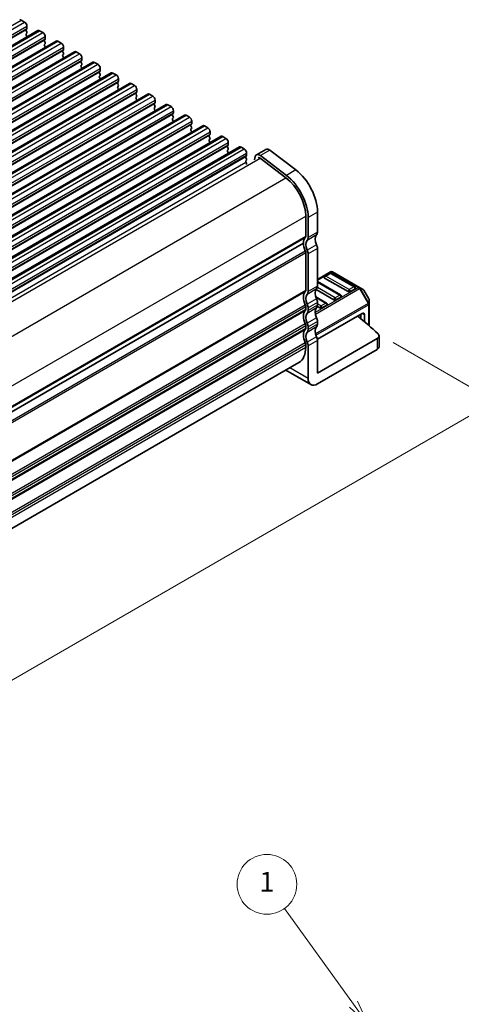
# Model space of a CAD drawing. Units: millimetres. Extents: x 22 to 3776, y 12 to 714.
# Drawn here: x 253 to 320, y 203 to 351 of the extents above; entities that cross this region are included whole.
import ezdxf

# ---------------------------------------------------------------- set-up
doc = ezdxf.new("R2010")
doc.units = ezdxf.units.MM
doc.header["$LTSCALE"] = 1.5
doc.layers.get('Defpoints').update_dxf_attribs({"lineweight": 25})
for name, color, linetype, lineweight in [('Dimension (ISO)', 7, 'Continuous', 18), ('Symbol (TK)', 100, 'Continuous', 18), ('Visible (ISO)', 7, 'Continuous', 35), ('Visible Narrow (ISO)', 7, 'Continuous', 25)]:
    doc.layers.add(name, color=color, linetype=linetype, lineweight=lineweight)
doc.styles.add('Note Text (TK)', font='MS PGothic.ttf')
doc.styles.add('Note Text (TK2)', font='MS PGothic.ttf')
doc.dimstyles.new('Default - Method 1b (TK)', dxfattribs={"dimscale": 1.5, "dimtxt": 2.5, "dimasz": 2.5, "dimexe": 1, "dimexo": 1.5, "dimgap": 1, "dimtad": 1, "dimtoh": 1, "dimrnd": 1e-08, "dimdsep": 46, "dimtxsty": 'Note Text (TK)', "dimcen": 0.09, "dimdle": 5, "dimclrd": 100, "dimclre": 100, "dimclrt": 7, "dimadec": 1, "dimazin": 1, "dimtfac": 1, "dimtmove": 0, "dimatfit": 3, "dimfxl": 1, "dimtolj": 1, "dimlwd": -1, "dimlwe": -1, "dimarcsym": 0})

# ---------------------------------------------------------------- blocks, each defined once
blk = doc.blocks.new('バルーン2')
at = {"layer": 'Symbol (TK)', "color": 100}
for p, q in [((202.334, 135.192), (195.393, 144.798)), ((203.798, 133.165), (202.739, 135.485)), ((201.929, 134.899), (203.798, 133.165)), ((202.334, 135.192), (203.798, 133.165))]:
    blk.add_line(p, q, dxfattribs=at)
at = {"layer": 'Symbol (TK)'}
blk.add_circle((193.642, 147.22), 3, dxfattribs=at)
at = {"layer": 'Symbol (TK)', "color": 7, "insert": (193.642, 147.214), "char_height": 2, "attachment_point": 5, "line_spacing_factor": 0.25, "style": 'Note Text (TK2)'}
blk.add_mtext('1', dxfattribs=at)
blk = doc.blocks.new('*D10')
at = {"layer": 'Defpoints', "color": 0}
for p in [(307.21, 303.68), (324.78, 293.54), (155.63, 214.53)]:
    blk.add_point(p, dxfattribs=at)
at = {"layer": 'Dimension (ISO)', "color": 100}
for p, q in [((309.46, 302.38), (326.28, 292.67)), ((175.03, 207.08), (321.53, 291.66)), ((157.88, 213.24), (173.28, 204.34))]:
    blk.add_line(p, q, dxfattribs=at)
for points in [[(321.22, 292.2), (321.84, 291.12), (324.78, 293.54)], [(174.72, 207.62), (175.34, 206.54), (171.78, 205.21)]]:
    blk.add_solid(points, dxfattribs=at)
at = {"layer": 'Dimension (ISO)', "color": 7, "insert": (233.27, 244.51), "char_height": 3.75, "attachment_point": 4, "rotation": 30, "style": 'Note Text (TK)'}
blk.add_mtext('\\A1;{\\H0.816x;\\Q-30;\\W0.816;※219}', dxfattribs=at)

msp = doc.modelspace()

# ---------------------------------------------------------------- linework, layer by layer
at = {"layer": 'Visible (ISO)'}
for p, q in [((253.4618, 350.8934), (253.9567, 350.6076)), ((254.3103, 349.9952), (254.3103, 349.6523)), ((126.5689, 274.6165), (255.9695, 349.326)), ((254.282, 349.5706), (254.1971, 349.489)), ((254.1971, 349.293), (254.282, 349.1134)), ((254.282, 348.9174), (254.1971, 348.8358)), ((254.1971, 348.6398), (254.282, 348.4602)), ((256.2195, 349.3012), (256.7144, 349.0154)), ((257.068, 348.4031), (257.068, 348.0601)), ((129.3266, 273.0244), (258.7272, 347.7338)), ((257.0397, 347.9785), (256.9549, 347.8968)), ((256.9549, 347.7009), (257.0397, 347.5212)), ((257.0397, 347.3253), (256.9549, 347.2436)), ((256.9549, 347.0477), (257.0397, 346.868)), ((258.9772, 347.709), (259.4722, 347.4233)), ((259.8257, 346.8109), (259.8257, 346.468)), ((132.0844, 271.4322), (261.4849, 346.1416)), ((259.7974, 346.3863), (259.7126, 346.3047)), ((259.7126, 346.1087), (259.7974, 345.9291)), ((259.7974, 345.7331), (259.7126, 345.6515)), ((259.7126, 345.4555), (259.7974, 345.2759)), ((261.7349, 346.1169), (262.2299, 345.8311)), ((134.8421, 269.84), (264.2426, 344.5495)), ((262.5551, 344.7941), (262.4703, 344.7125)), ((262.4703, 344.5165), (262.5551, 344.3369)), ((262.5551, 344.1409), (262.4703, 344.0593)), ((262.4703, 343.8633), (262.5551, 343.6837)), ((262.5834, 345.2187), (262.5834, 344.8758)), ((264.4926, 344.5247), (264.9876, 344.2389)), ((137.5998, 268.2479), (267.0003, 342.9573)), ((265.3129, 343.202), (265.228, 343.1203)), ((265.228, 342.9244), (265.3129, 342.7447)), ((265.3129, 342.5488), (265.228, 342.4671)), ((265.3411, 343.6265), (265.3411, 343.2836)), ((267.2503, 342.9325), (267.7453, 342.6467)), ((140.3575, 266.6557), (269.758, 341.3651)), ((265.228, 342.2712), (265.3129, 342.0915)), ((268.0706, 341.6098), (267.9857, 341.5281)), ((267.9857, 341.3322), (268.0706, 341.1526)), ((268.0706, 340.9566), (267.9857, 340.875)), ((268.0989, 342.0344), (268.0989, 341.6914)), ((270.008, 341.3404), (270.503, 341.0546)), ((143.1152, 265.0635), (272.5158, 339.773)), ((267.9857, 340.679), (268.0706, 340.4994)), ((270.8283, 340.0176), (270.7434, 339.936)), ((270.7434, 339.74), (270.8283, 339.5604)), ((270.8283, 339.3644), (270.7434, 339.2828)), ((270.8566, 340.4422), (270.8566, 340.0993)), ((272.7658, 339.7482), (273.2607, 339.4624)), ((145.8729, 263.4713), (275.2735, 338.1808)), ((270.7434, 339.0868), (270.8283, 338.9072)), ((273.586, 338.4255), (273.5012, 338.3438)), ((273.5012, 338.1479), (273.586, 337.9682)), ((273.6143, 338.85), (273.6143, 338.5071)), ((275.5235, 338.156), (276.0185, 337.8702)), ((148.6307, 261.8792), (278.0312, 336.5886)), ((273.586, 337.7723), (273.5012, 337.6906)), ((273.5012, 337.4947), (273.586, 337.315)), ((276.3437, 336.8333), (276.2589, 336.7516)), ((276.2589, 336.5557), (276.3437, 336.3761)), ((276.372, 337.2579), (276.372, 336.9149)), ((278.2812, 336.5638), (278.7762, 336.2781)), ((151.3884, 260.287), (280.7889, 334.9964)), ((276.3437, 336.1801), (276.2589, 336.0984)), ((276.2589, 335.9025), (276.3437, 335.7229)), ((279.1014, 335.2411), (279.0166, 335.1595)), ((279.0166, 334.9635), (279.1014, 334.7839)), ((279.1297, 335.6657), (279.1297, 335.3228)), ((281.0389, 334.9717), (281.5339, 334.6859)), ((279.1014, 334.5879), (279.0166, 334.5063)), ((279.0166, 334.3103), (279.1014, 334.1307)), ((281.8592, 333.649), (281.7743, 333.5673)), ((281.8874, 334.0735), (281.8874, 333.7306)), ((154.1461, 258.6948), (283.5466, 333.4043)), ((281.7743, 333.3713), (281.8592, 333.1917)), ((281.8592, 332.9958), (281.7743, 332.9141)), ((281.7743, 332.7182), (281.8592, 332.5385)), ((283.7966, 333.3795), (284.2916, 333.0937)), ((284.6169, 332.0568), (284.532, 331.9751)), ((284.6452, 332.4814), (284.6452, 332.1384)), ((156.9038, 257.1027), (286.3043, 331.8121)), ((284.532, 331.7792), (284.6169, 331.5996)), ((284.6169, 331.4036), (284.532, 331.3219)), ((284.532, 331.126), (284.6169, 330.9464)), ((286.5543, 331.7873), (287.0493, 331.5016)), ((287.3746, 330.4646), (287.2897, 330.383)), ((287.4029, 330.8892), (287.4029, 330.5463)), ((290.2954, 331.4339), (288.8812, 330.6174)), ((293.3853, 327.5272), (289.4796, 330.4964)), ((290.8938, 331.3129), (294.7995, 328.3437)), ((287.2897, 330.187), (287.3746, 330.0074)), ((287.3746, 329.8114), (287.2897, 329.7298)), ((287.2897, 329.5338), (287.3746, 329.3542)), ((288.6988, 330.3505), (288.5792, 329.8657)), ((289.4243, 330.1251), (293.33, 327.1559)), ((298.0802, 322.0141), (298.0802, 318.9683)), ((296.3124, 321.4018), (296.3124, 318.356)), ((296.666, 318.1519), (296.666, 321.1976)), ((167.0154, 242.8898), (295.9589, 317.3354)), ((167.0154, 242.8898), (295.9589, 317.3354)), ((296.3124, 315.9065), (296.3124, 310.2318)), ((296.666, 310.0277), (296.666, 315.7024)), ((298.0802, 316.5189), (298.0802, 310.8442)), ((300.0515, 313.0029), (298.0802, 311.8648)), ((299.8998, 312.7957), (299.1927, 312.3875)), ((303.6853, 310.7545), (300.1498, 312.7957)), ((304.4185, 310.6549), (300.3515, 313.0029)), ((301.564, 309.5298), (298.0802, 311.5411)), ((302.6764, 310.0277), (299.1409, 312.0689)), ((300.5551, 308.8029), (297.8687, 310.3539)), ((303.7371, 310.4359), (303.03, 310.0277)), ((304.967, 310.3382), (304.4185, 310.6549)), ((305.8182, 308.9442), (305.0768, 310.2284)), ((299.4427, 308.305), (297.8302, 309.236)), ((298.0802, 308.3947), (298.0802, 307.9865)), ((301.6158, 309.2112), (300.9087, 308.8029)), ((305.8584, 308.1609), (305.8584, 308.7942)), ((296.3124, 307.7823), (296.3124, 307.3741)), ((296.666, 307.17), (296.666, 307.5782)), ((298.4338, 307.5782), (298.0577, 307.7953)), ((304.7977, 306.7617), (298.0621, 302.8729)), ((299.4944, 307.9864), (298.7873, 307.5782)), ((305.8584, 304.8937), (305.8584, 308.1609)), ((298.0802, 305.537), (298.0802, 305.1287)), ((304.621, 306.6596), (304.621, 305.9432)), ((305.1513, 306.5576), (305.1513, 305.5001)), ((296.3124, 304.9246), (296.3124, 304.5164)), ((296.666, 304.3122), (296.666, 304.7205)), ((298.0802, 297.7803), (307.0667, 302.9686)), ((298.0802, 302.6792), (298.0802, 297.7803)), ((307.3595, 301.7439), (307.3595, 303.3768)), ((296.3124, 302.0669), (296.3124, 301.6586)), ((296.666, 296.9638), (296.666, 301.8627)), ((298.0802, 296.1473), (307.0667, 301.3356)), ((167.2654, 225.4623), (295.2769, 299.3697)), ((293.302, 298.2295), (297.0802, 296.0482))]:
    msp.add_line(p, q, dxfattribs=at)
for centre, radius, start, end in [((300.0248, 312.5792), 0.25, 60, 120), ((300.2015, 312.7431), 0.3, 60, 120), ((299.3177, 312.171), 0.25, 120, 180), ((303.5603, 310.538), 0.25, 0, 60), ((304.817, 310.0784), 0.3, 30, 60), ((299.3177, 308.0885), 0.25, 0, 60), ((301.439, 309.3133), 0.25, 0, 60), ((305.5584, 308.7942), 0.3, 0, 30)]:
    msp.add_arc(centre, radius, start, end, dxfattribs=at)
for centre, major_axis, start_param, end_param in [((253.4618, 350.4851), (-0.25, 0.433), 5.49778714, 6.28318531), ((253.9567, 350.1993), (0.25, -0.433), 0.78539816, 2.35619449), ((254.3103, 349.3257), (-0.1, 0.1732), 0.14189705, 1.42889927), ((254.3103, 348.6725), (-0.1, 0.1732), 0.14189705, 1.42889927), ((254.1689, 349.7339), (0.1, -0.1732), 0.14189705, 0.78539816), ((254.1689, 349.0807), (0.1, -0.1732), 0.14189705, 1.42889927), ((254.1689, 348.4275), (0.1, -0.1732), 0.91313223, 1.42889927), ((256.2195, 348.8929), (-0.25, 0.433), 5.49778714, 6.28318531), ((256.7144, 348.6072), (0.25, -0.433), 0.78539816, 2.35619449), ((257.068, 347.7335), (-0.1, 0.1732), 0.14189705, 1.42889927), ((257.068, 347.0803), (-0.1, 0.1732), 0.14189705, 1.42889927), ((256.9266, 348.1418), (0.1, -0.1732), 0.14189705, 0.78539816), ((256.9266, 347.4886), (0.1, -0.1732), 0.14189705, 1.42889927), ((256.9266, 346.8354), (0.1, -0.1732), 0.91313223, 1.42889927), ((258.9772, 347.3008), (-0.25, 0.433), 5.49778714, 6.28318531), ((259.4722, 347.015), (0.25, -0.433), 0.78539816, 2.35619449), ((259.8257, 346.1414), (-0.1, 0.1732), 0.14189705, 1.42889927), ((259.8257, 345.4882), (-0.1, 0.1732), 0.14189705, 1.42889927), ((259.6843, 346.5496), (0.1, -0.1732), 0.14189705, 0.78539816), ((259.6843, 345.8964), (0.1, -0.1732), 0.14189705, 1.42889927), ((259.6843, 345.2432), (0.1, -0.1732), 0.91313223, 1.42889927), ((261.7349, 345.7086), (-0.25, 0.433), 5.49778714, 6.28318531), ((262.2299, 345.4228), (0.25, -0.433), 0.78539816, 2.35619449), ((262.5834, 344.5492), (-0.1, 0.1732), 0.14189705, 1.42889927), ((262.5834, 343.896), (-0.1, 0.1732), 0.14189705, 1.42889927), ((262.442, 344.9574), (0.1, -0.1732), 0.14189705, 0.78539816), ((262.442, 344.3042), (0.1, -0.1732), 0.14189705, 1.42889927), ((264.4926, 344.1164), (-0.25, 0.433), 5.49778714, 6.28318531), ((264.9876, 343.8307), (0.25, -0.433), 0.78539816, 2.35619449), ((262.442, 343.651), (0.1, -0.1732), 0.91313223, 1.42889927), ((265.3411, 342.957), (-0.1, 0.1732), 0.14189705, 1.42889927), ((265.3411, 342.3038), (-0.1, 0.1732), 0.14189705, 1.42889927), ((265.1997, 343.3653), (0.1, -0.1732), 0.14189705, 0.78539816), ((265.1997, 342.7121), (0.1, -0.1732), 0.14189705, 1.42889927), ((267.2503, 342.5243), (-0.25, 0.433), 5.49778714, 6.28318531), ((267.7453, 342.2385), (0.25, -0.433), 0.78539816, 2.35619449), ((265.1997, 342.0589), (0.1, -0.1732), 0.91313223, 1.42889927), ((268.0989, 341.3648), (-0.1, 0.1732), 0.14189705, 1.42889927), ((268.0989, 340.7117), (-0.1, 0.1732), 0.14189705, 1.42889927), ((267.9574, 341.7731), (0.1, -0.1732), 0.14189705, 0.78539816), ((267.9574, 341.1199), (0.1, -0.1732), 0.14189705, 1.42889927), ((270.008, 340.9321), (-0.25, 0.433), 5.49778714, 6.28318531), ((270.503, 340.6463), (0.25, -0.433), 0.78539816, 2.35619449), ((267.9574, 340.4667), (0.1, -0.1732), 0.91313223, 1.42889927), ((270.8566, 339.7727), (-0.1, 0.1732), 0.14189705, 1.42889927), ((270.7152, 340.1809), (0.1, -0.1732), 0.14189705, 0.78539816), ((270.7152, 339.5277), (0.1, -0.1732), 0.14189705, 1.42889927), ((272.7658, 339.3399), (-0.25, 0.433), 5.49778714, 6.28318531), ((273.2607, 339.0542), (0.25, -0.433), 0.78539816, 2.35619449), ((270.8566, 339.1195), (-0.1, 0.1732), 0.14189705, 1.42889927), ((270.7152, 338.8745), (0.1, -0.1732), 0.91313223, 1.42889927), ((273.6143, 338.1805), (-0.1, 0.1732), 0.14189705, 1.42889927), ((273.4729, 338.5888), (0.1, -0.1732), 0.14189705, 0.78539816), ((273.4729, 337.9356), (0.1, -0.1732), 0.14189705, 1.42889927), ((275.5235, 337.7478), (-0.25, 0.433), 5.49778714, 6.28318531), ((276.0185, 337.462), (0.25, -0.433), 0.78539816, 2.35619449), ((273.6143, 337.5273), (-0.1, 0.1732), 0.14189705, 1.42889927), ((273.4729, 337.2824), (0.1, -0.1732), 0.91313223, 1.42889927), ((276.372, 336.5883), (-0.1, 0.1732), 0.14189705, 1.42889927), ((276.2306, 336.9966), (0.1, -0.1732), 0.14189705, 0.78539816), ((276.2306, 336.3434), (0.1, -0.1732), 0.14189705, 1.42889927), ((278.2812, 336.1556), (-0.25, 0.433), 5.49778714, 6.28318531), ((276.372, 335.9351), (-0.1, 0.1732), 0.14189705, 1.42889927), ((276.2306, 335.6902), (0.1, -0.1732), 0.91313223, 1.42889927), ((278.7762, 335.8698), (0.25, -0.433), 0.78539816, 2.35619449), ((279.1297, 334.9962), (-0.1, 0.1732), 0.14189705, 1.42889927), ((278.9883, 335.4044), (0.1, -0.1732), 0.14189705, 0.78539816), ((281.0389, 334.5634), (-0.25, 0.433), 5.49778714, 6.28318531), ((279.1297, 334.343), (-0.1, 0.1732), 0.14189705, 1.42889927), ((278.9883, 334.7512), (0.1, -0.1732), 0.14189705, 1.42889927), ((278.9883, 334.098), (0.1, -0.1732), 0.91313223, 1.42889927), ((281.5339, 334.2777), (0.25, -0.433), 0.78539816, 2.35619449), ((281.8874, 333.404), (-0.1, 0.1732), 0.14189705, 1.42889927), ((281.746, 333.8123), (0.1, -0.1732), 0.14189705, 0.78539816), ((283.7966, 332.9713), (-0.25, 0.433), 5.49778714, 6.28318531), ((281.8874, 332.7508), (-0.1, 0.1732), 0.14189705, 1.42889927), ((281.746, 333.1591), (0.1, -0.1732), 0.14189705, 1.42889927), ((281.746, 332.5059), (0.1, -0.1732), 0.91313223, 1.42889927), ((284.2916, 332.6855), (0.25, -0.433), 0.78539816, 2.35619449), ((284.6452, 331.8118), (-0.1, 0.1732), 0.14189705, 1.42889927), ((284.5037, 332.2201), (0.1, -0.1732), 0.14189705, 0.78539816), ((284.6452, 331.1586), (-0.1, 0.1732), 0.14189705, 1.42889927), ((284.5037, 331.5669), (0.1, -0.1732), 0.14189705, 1.42889927), ((284.5037, 330.9137), (0.1, -0.1732), 0.91313223, 1.42889927), ((286.5543, 331.3791), (-0.25, 0.433), 5.49778714, 6.28318531), ((287.0493, 331.0933), (0.25, -0.433), 0.78539816, 2.35619449), ((287.2615, 330.6279), (0.1, -0.1732), 0.14189705, 0.78539816), ((289.3712, 329.7687), (-0.49, 0.8487), 5.34070751, 6.82423738), ((290.7854, 330.5852), (-0.49, 0.8487), 5.34070751, 6.28318531), ((287.4029, 330.2197), (-0.1, 0.1732), 0.14189705, 1.42889927), ((287.4029, 329.5665), (-0.1, 0.1732), 0.14189705, 1.42889927), ((287.2615, 329.9747), (0.1, -0.1732), 0.14189705, 1.42889927), ((287.2615, 329.3215), (0.1, -0.1732), 0.35420842, 1.42889927), ((289.3712, 329.7687), (-0.24, 0.4157), 5.34070751, 6.28318531), ((292.7769, 323.443), (-2.75, 4.7631), 3.92699082, 5.34070751), ((294.1911, 324.2595), (2.75, -4.7631), 0.78539816, 2.19911486), ((292.7769, 323.443), (2.5, -4.3301), 0.78539816, 2.19911486), ((297.3731, 319.3766), (0.5, -0.866), 0.14189705, 0.78539816), ((297.3731, 316.5189), (-1, 1.7321), 0.14189705, 0.78539816), ((297.3731, 316.5189), (1, -1.7321), 3.92699082, 4.57049193), ((295.9589, 318.5601), (0.25, -0.433), 0.14189705, 0.78539816), ((297.3731, 316.5189), (-0.75, 1.299), 0.14189705, 1.42889927), ((295.9589, 318.5601), (0.5, -0.866), 0.14189705, 0.78539816), ((298.7873, 317.3354), (-0.75, 1.299), 0.14189705, 1.42889927), ((295.9589, 316.1106), (0.25, -0.433), 0.78539816, 1.42889927), ((295.9589, 316.1106), (-0.5, 0.866), 3.92699082, 4.57049193), ((297.3731, 316.9271), (0.5, -0.866), 0.78539816, 1.42889927), ((299.3177, 312.171), (-0.25, 0), 0, 0.78539816), ((297.3731, 308.3947), (-1, 1.7321), 0.14189705, 1.42889927), ((295.9589, 310.436), (0.25, -0.433), 0.14189705, 0.78539816), ((295.9589, 310.436), (0.5, -0.866), 0.14189705, 0.78539816), ((298.7873, 309.2112), (-0.75, 1.299), 0.14189705, 1.42889927), ((297.3731, 311.2525), (0.5, -0.866), 0.14189705, 0.78539816), ((302.8532, 310.1298), (-0.25, 0), 0.78539816, 2.35619449), ((303.5603, 310.538), (0.25, 0), 5.49778714, 6.28318531), ((297.3731, 308.3947), (-0.75, 1.299), 0.14189705, 1.42889927), ((297.3731, 308.803), (0.5, -0.866), 0.78539816, 1.42889927), ((300.7319, 308.905), (-0.25, 0), 0.78539816, 2.35619449), ((301.439, 309.3133), (0.25, 0), 5.49778714, 6.28318531), ((297.3731, 305.537), (-1, 1.7321), 0.14189705, 1.42889927), ((295.9589, 307.9865), (0.25, -0.433), 0.78539816, 1.42889927), ((295.9589, 307.5782), (0.25, -0.433), 0.14189705, 0.78539816), ((297.3731, 305.537), (-0.75, 1.299), 0.14189705, 1.42889927), ((295.9589, 307.9865), (-0.5, 0.866), 3.92699082, 4.57049193), ((295.9589, 307.5782), (0.5, -0.866), 0.14189705, 0.78539816), ((298.7873, 306.3535), (-0.75, 1.299), 0.14189705, 1.42889927), ((297.3731, 308.3947), (0.5, -0.866), 0.14189705, 0.78539816), ((298.6106, 307.6803), (-0.25, 0), 0.78539816, 2.35619449), ((299.3177, 308.0885), (0.25, 0), 5.49778714, 6.28318531), ((304.7977, 306.3535), (0.25, 0.433), 5.49778714, 7.06858347), ((295.9589, 305.1287), (-0.5, 0.866), 3.92699082, 4.57049193), ((297.3731, 305.9452), (0.5, -0.866), 0.78539816, 1.42889927), ((230.8484, 276.1796), (-90, 0), 3.69935931, 3.76140457), ((297.3731, 302.6792), (-1, 1.7321), 0.14189705, 1.42889927), ((295.9589, 305.1287), (0.25, -0.433), 0.78539816, 1.42889927), ((295.9589, 304.7205), (0.25, -0.433), 0.14189705, 0.78539816), ((297.3731, 302.6792), (-0.75, 1.299), 0.14189705, 1.42889927), ((295.9589, 304.7205), (0.5, -0.866), 0.14189705, 0.78539816), ((298.7873, 303.4957), (-0.75, 1.299), 0.14189705, 1.42889927), ((297.3731, 305.537), (0.5, -0.866), 0.14189705, 0.78539816), ((295.9589, 302.271), (0.25, -0.433), 0.78539816, 1.42889927), ((295.9589, 302.271), (-0.5, 0.866), 3.92699082, 4.57049193), ((297.3731, 303.0875), (0.5, -0.866), 0.78539816, 1.42889927), ((306.3595, 303.3768), (1, 0), 5.49778714, 6.84095196), ((292.7769, 303.6999), (2.5, -4.3301), 0, 0.78539816), ((306.3595, 301.7439), (1, 0), 5.49778714, 6.28318531), ((298.0802, 297.7803), (-1, -1.7321), 5.49778714, 7.06858347)]:
    msp.add_ellipse(centre, major_axis=major_axis, ratio=0.57735027, start_param=start_param, end_param=end_param, dxfattribs=at)
at = {"layer": 'Visible Narrow (ISO)'}
for p, q in [((124.0612, 276.1839), (253.4618, 350.8934)), ((124.5562, 275.8982), (253.9567, 350.6076)), ((124.9097, 275.2858), (254.3103, 349.9952)), ((124.7966, 274.7796), (254.1971, 349.489)), ((124.8815, 274.8612), (254.282, 349.5706)), ((124.9097, 274.9429), (254.3103, 349.6523)), ((126.8189, 274.5918), (256.2195, 349.3012)), ((127.3139, 274.306), (256.7144, 349.0154)), ((127.6675, 273.6936), (257.068, 348.4031)), ((127.5543, 273.1874), (256.9549, 347.8968)), ((127.6392, 273.269), (257.0397, 347.9785)), ((127.6675, 273.3507), (257.068, 348.0601)), ((129.5766, 272.9996), (258.9772, 347.709)), ((130.0716, 272.7138), (259.4722, 347.4233)), ((130.4252, 272.1014), (259.8257, 346.8109)), ((130.312, 271.5952), (259.7126, 346.3047)), ((130.3969, 271.6769), (259.7974, 346.3863)), ((130.4252, 271.7585), (259.8257, 346.468)), ((132.3344, 271.4074), (261.7349, 346.1169)), ((132.8293, 271.1216), (262.2299, 345.8311)), ((133.0698, 270.003), (262.4703, 344.7125)), ((133.1546, 270.0847), (262.5551, 344.7941)), ((133.1829, 270.5093), (262.5834, 345.2187)), ((133.1829, 270.1663), (262.5834, 344.8758)), ((135.0921, 269.8153), (264.4926, 344.5247)), ((135.5871, 269.5295), (264.9876, 344.2389)), ((135.8275, 268.4109), (265.228, 343.1203)), ((135.9123, 268.4925), (265.3129, 343.202)), ((135.9406, 268.9171), (265.3411, 343.6265)), ((135.9406, 268.5742), (265.3411, 343.2836)), ((137.8498, 268.2231), (267.2503, 342.9325)), ((138.3448, 267.9373), (267.7453, 342.6467)), ((138.5852, 266.8187), (267.9857, 341.5281)), ((138.67, 266.9004), (268.0706, 341.6098)), ((138.6983, 267.3249), (268.0989, 342.0344)), ((138.6983, 266.982), (268.0989, 341.6914)), ((140.6075, 266.6309), (270.008, 341.3404)), ((141.1025, 266.3451), (270.503, 341.0546)), ((141.3429, 265.2265), (270.7434, 339.936)), ((141.4278, 265.3082), (270.8283, 340.0176)), ((141.456, 265.7328), (270.8566, 340.4422)), ((141.456, 265.3898), (270.8566, 340.0993)), ((143.3652, 265.0387), (272.7658, 339.7482)), ((143.8602, 264.753), (273.2607, 339.4624)), ((144.1006, 263.6344), (273.5012, 338.3438)), ((144.1855, 263.716), (273.586, 338.4255)), ((144.2138, 264.1406), (273.6143, 338.85)), ((144.2138, 263.7977), (273.6143, 338.5071)), ((146.1229, 263.4466), (275.5235, 338.156)), ((146.6179, 263.1608), (276.0185, 337.8702)), ((146.8583, 262.0422), (276.2589, 336.7516)), ((146.9432, 262.1239), (276.3437, 336.8333)), ((146.9715, 262.5484), (276.372, 337.2579)), ((146.9715, 262.2055), (276.372, 336.9149)), ((148.8807, 261.8544), (278.2812, 336.5638)), ((149.3756, 261.5686), (278.7762, 336.2781)), ((149.616, 260.45), (279.0166, 335.1595)), ((149.7009, 260.5317), (279.1014, 335.2411)), ((149.7292, 260.9563), (279.1297, 335.6657)), ((149.7292, 260.6133), (279.1297, 335.3228)), ((151.6384, 260.2622), (281.0389, 334.9717)), ((152.1333, 259.9765), (281.5339, 334.6859)), ((152.3738, 258.8579), (281.7743, 333.5673)), ((152.4586, 258.9395), (281.8592, 333.649)), ((152.4869, 259.3641), (281.8874, 334.0735)), ((152.4869, 259.0212), (281.8874, 333.7306)), ((154.3961, 258.6701), (283.7966, 333.3795)), ((154.8911, 258.3843), (284.2916, 333.0937)), ((155.1315, 257.2657), (284.532, 331.9751)), ((155.2163, 257.3474), (284.6169, 332.0568)), ((155.2446, 257.7719), (284.6452, 332.4814)), ((155.2446, 257.429), (284.6452, 332.1384)), ((157.1538, 257.0779), (286.5543, 331.7873)), ((157.6488, 256.7921), (287.0493, 331.5016)), ((157.9741, 255.7552), (287.3746, 330.4646)), ((158.0023, 256.1798), (287.4029, 330.8892)), ((158.0023, 255.8368), (287.4029, 330.5463)), ((290.8938, 331.3129), (289.4796, 330.4964)), ((157.8892, 255.6735), (287.2897, 330.383)), ((159.8066, 255.9314), (287.2897, 329.5338)), ((160.3327, 255.5941), (289.4243, 330.1251)), ((294.7995, 328.3437), (293.3853, 327.5272)), ((164.2314, 252.6208), (293.33, 327.1559)), ((298.0802, 322.0141), (296.666, 321.1976)), ((167.2507, 246.8879), (296.3124, 321.4018)), ((298.0802, 318.9683), (296.666, 318.1519)), ((167.2654, 243.8507), (296.3124, 318.356)), ((167.2654, 243.6874), (296.2417, 318.1519)), ((297.9388, 318.5601), (296.5246, 317.7436)), ((167.0946, 241.6291), (296.2417, 316.1923)), ((167.2028, 241.365), (296.3124, 315.9065)), ((297.9388, 317.0904), (296.5246, 316.2739)), ((298.0802, 316.5189), (296.666, 315.7024)), ((298.0802, 311.7633), (300.2015, 312.9881)), ((299.3177, 312.3751), (300.0248, 312.7834)), ((300.0248, 312.7834), (303.5603, 310.7421)), ((300.2015, 312.9881), (304.2685, 310.6401)), ((298.0802, 311.4566), (301.439, 309.5174)), ((302.8532, 310.3339), (299.3177, 312.3751)), ((167.2654, 235.7265), (296.3124, 310.2318)), ((167.2654, 235.5632), (296.2417, 310.0277)), ((297.9388, 310.436), (296.5246, 309.6195)), ((298.0802, 310.8442), (296.666, 310.0277)), ((304.2685, 310.6401), (297.7301, 306.8651)), ((297.7608, 306.6379), (304.4185, 310.4817)), ((300.7319, 309.1091), (298.0577, 310.653)), ((303.5603, 310.7421), (302.8532, 310.3339)), ((304.4185, 310.4817), (304.5245, 310.543)), ((304.4185, 310.4817), (305.7084, 308.2475)), ((305.8145, 308.3087), (304.5245, 310.543)), ((304.5245, 310.543), (305.073, 310.2263)), ((305.0768, 310.2284), (305.073, 310.2263)), ((305.073, 310.2263), (305.8145, 308.9421)), ((297.9388, 308.9663), (296.5246, 308.1498)), ((298.0802, 308.3947), (296.666, 307.5782)), ((305.7084, 308.2475), (297.7852, 303.673)), ((297.8687, 309.1292), (299.3177, 308.2926)), ((299.3177, 308.2926), (298.6106, 307.8844)), ((301.439, 309.5174), (300.7319, 309.1091)), ((305.7084, 308.2475), (305.8145, 308.3087)), ((305.8145, 308.9421), (305.8182, 308.9442)), ((305.8145, 308.9421), (305.8145, 308.3087)), ((167.0946, 233.505), (296.2417, 308.0681)), ((167.2028, 233.2409), (296.3124, 307.7823)), ((167.2654, 232.8688), (296.3124, 307.3741)), ((167.2654, 232.7055), (296.2417, 307.17)), ((297.9388, 307.5782), (296.5246, 306.7617)), ((298.0802, 307.9865), (296.666, 307.17)), ((297.8494, 303.4651), (305.7705, 308.0384)), ((298.6106, 307.8844), (298.0802, 308.1906)), ((304.7977, 306.7617), (305.1513, 306.5576)), ((305.7705, 308.0384), (305.7705, 304.9701)), ((297.9388, 306.1085), (296.5246, 305.292)), ((298.0802, 305.537), (296.666, 304.7205)), ((167.0946, 230.6472), (296.2417, 305.2104)), ((167.2028, 230.3831), (296.3124, 304.9246)), ((167.2654, 230.011), (296.3124, 304.5164)), ((167.2654, 229.8477), (296.2417, 304.3122)), ((297.9388, 304.7205), (296.5246, 303.904)), ((298.0802, 305.1287), (296.666, 304.3122)), ((167.0946, 227.7895), (296.2417, 302.3526)), ((297.9388, 303.2508), (296.5246, 302.4343)), ((298.0802, 302.6792), (296.666, 301.8627)), ((307.0667, 302.9686), (307.0667, 301.3356)), ((167.2028, 227.5254), (296.3124, 302.0669)), ((167.2654, 227.1533), (296.3124, 301.6586)), ((296.666, 296.9638), (293.8878, 298.5677))]:
    msp.add_line(p, q, dxfattribs=at)
for centre, major_axis, ratio, start_param, end_param in [((300.0248, 312.5792), (-0.125, 0.2165), 0.57735027, 5.49778714, 6.28318531), ((300.0248, 312.5792), (0.125, 0.2165), 0.57735027, 0, 0.78539816), ((300.2015, 312.7431), (-0.15, 0.2598), 0.57735027, 5.49778714, 6.28318531), ((300.2015, 312.7431), (0.15, 0.2598), 0.57735027, 0, 0.78539816), ((299.3177, 312.171), (0.125, 0.2165), 0.57735027, 0.78539816, 2.35619449), ((299.3177, 312.171), (-0.125, 0.2165), 0.57735027, 5.49778714, 6.28318531), ((302.8532, 310.1298), (-0.125, -0.2165), 0.57735027, 3.92699082, 5.49778714), ((302.8532, 310.1298), (-0.125, 0.2165), 0.57735027, 3.92699082, 5.49778714), ((303.5603, 310.538), (0.125, 0.2165), 0.57735027, 0, 0.78539816), ((303.5603, 310.538), (0.125, -0.2165), 0.57735027, 0.78539816, 2.35619449), ((304.2685, 310.3951), (0.15, 0.2598), 0.57735027, 0, 0.78539816), ((304.2685, 310.3951), (0.15, -0.2598), 0.57735027, 1.57079633, 2.35619449), ((304.2685, 310.3951), (0.15, 0.2598), 0.94586217, 5.7351569, 6.28318531), ((304.817, 310.0784), (0.15, 0.2598), 0.94586217, 5.7351569, 6.28318531), ((299.3177, 308.0885), (0.125, 0.2165), 0.57735027, 0, 0.78539816), ((299.3177, 308.0885), (0.125, -0.2165), 0.57735027, 0.78539816, 2.35619449), ((300.7319, 308.905), (-0.125, -0.2165), 0.57735027, 3.92699082, 5.49778714), ((300.7319, 308.905), (-0.125, 0.2165), 0.57735027, 3.92699082, 5.49778714), ((301.439, 309.3133), (0.125, 0.2165), 0.57735027, 0, 0.78539816), ((301.439, 309.3133), (0.125, -0.2165), 0.57735027, 0.78539816, 2.35619449), ((305.5584, 308.1609), (-0.15, 0.2598), 0.57735027, 3.92699082, 4.71238898), ((305.5584, 308.7942), (0.3, 0), 0.94586217, 0, 0.54802841), ((305.5584, 308.1609), (0.3, 0), 0.94586217, 0, 0.54802841), ((298.6106, 307.6803), (-0.125, -0.2165), 0.57735027, 3.92699082, 5.49778714), ((298.6106, 307.6803), (-0.125, 0.2165), 0.57735027, 3.92699082, 5.49778714), ((305.5584, 308.1609), (0.3, 0), 0.57735027, 5.49778714, 6.28318531)]:
    msp.add_ellipse(centre, major_axis=major_axis, ratio=ratio, start_param=start_param, end_param=end_param, dxfattribs=at)

# ---------------------------------------------------------------- block references
at = {"layer": 'Symbol (TK)', "xscale": 1.5, "yscale": 1.5, "zscale": 1.5}
msp.add_blockref('バルーン2', (0, 0), dxfattribs=at)

# ---------------------------------------------------------------- dimensions: what is measured, and where the dimension line sits
at = {"layer": 'Dimension (ISO)', "color": 100}
dim = msp.add_linear_dim(base=(324.7786, 293.538), p1=(155.6284, 214.5349), p2=(307.208, 303.6824), angle=210, text='{\\H0.816x;\\Q-30;\\W0.816;※219}', dimstyle='Default - Method 1b (TK)', override={"dimtoh": 0, "dimlfac": 1.224745, "dimpost": '', "dimtofl": 0, "dimatfit": 1}, dxfattribs=at)
dim.commit()
dim.dimension.update_dxf_attribs({"geometry": '*D10', "text_midpoint": (238.8216, 243.9107), "dimtype": 160})

doc.saveas('drawing.dxf')
